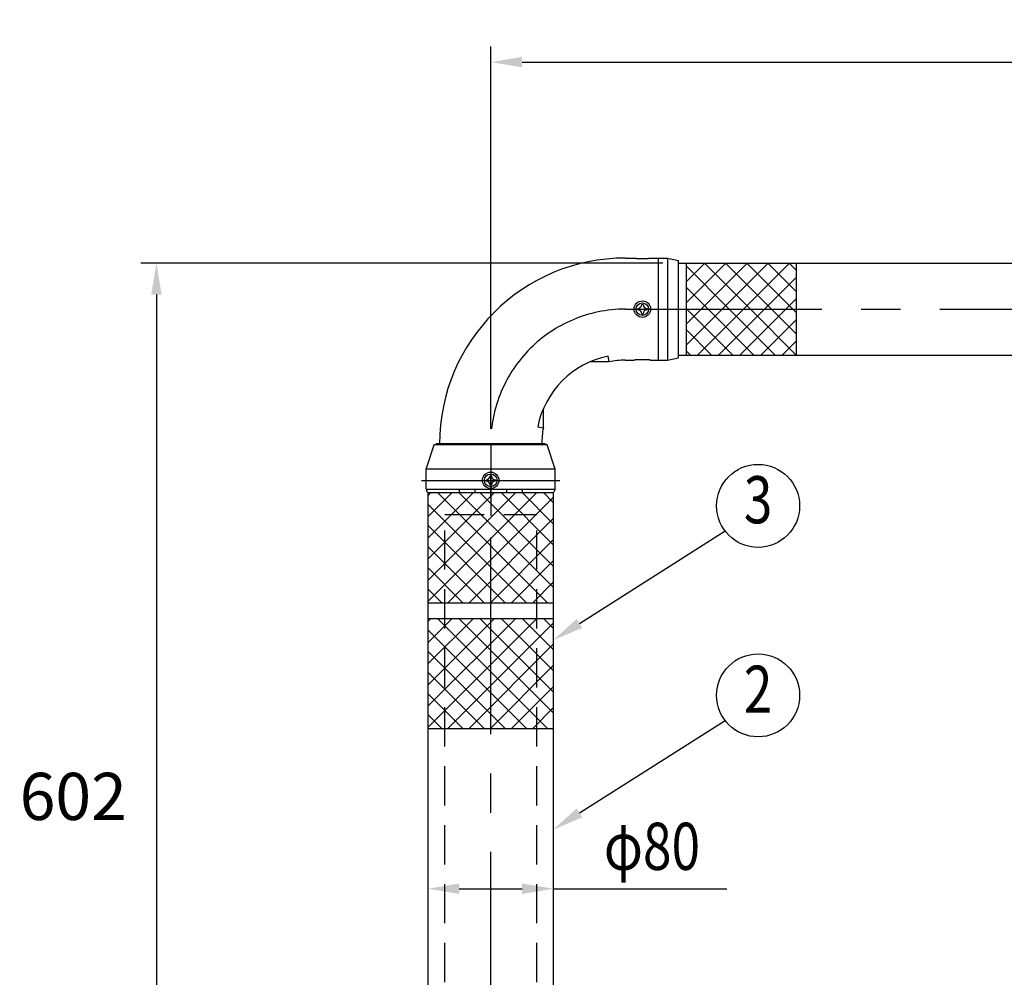
# Model space of a CAD drawing. Extents: x 280 to 3666, y 85 to 2566.
# Drawn here: x 1046 to 1672, y 1957 to 2566 of the extents above; entities that cross this region are included whole.
import ezdxf
from ezdxf.enums import TextEntityAlignment as Align

# ---------------------------------------------------------------- set-up
doc = ezdxf.new("R2010")
doc.units = 0
doc.header["$LTSCALE"] = 100
doc.header["$PDMODE"] = 33
doc.header["$PDSIZE"] = 5
doc.linetypes.add('CENTER', pattern=[2, 1.25, -0.25, 0.25, -0.25])
doc.linetypes.add('HIDDEN', pattern=[0.375, 0.25, -0.125])
doc.layers.get('0').update_dxf_attribs({"linetype": 'CONTINUOUS'})
doc.layers.get('DEFPOINTS').update_dxf_attribs({"linetype": 'CONTINUOUS'})
for name, color, linetype in [('CENTER', 3, 'CENTER'), ('HASEN', 7, 'HIDDEN'), ('HATCH', 2, 'CONTINUOUS'), ('SJC', 1, 'CONTINUOUS'), ('SJC2', 7, 'CONTINUOUS'), ('SUNPOU', 4, 'CONTINUOUS')]:
    doc.layers.add(name, color=color, linetype=linetype)
doc.styles.add('EXT08', font='ROMANS.shx', dxfattribs={"width": 0.8, "bigfont": 'EXTFONT.shx'})
doc.dimstyles.get("Standard").update_dxf_attribs({"dimtxt": 0.18, "dimasz": 0.18, "dimexe": 0.18, "dimexo": 0.0625, "dimgap": 0.09, "dimtad": 0, "dimtih": 1, "dimtoh": 1, "dimzin": 0, "dimcen": 0.09, "dimazin": 3, "dimtfac": 1, "dimtofl": 0, "dimtmove": 0, "dimatfit": 3})

# ---------------------------------------------------------------- blocks, each defined once
blk = doc.blocks.new('*D9')
at = {"layer": 'DEFPOINTS', "color": 0}
for p in [(1465.19, 2411.3), (1132.98, 1809), (1297.69, 1809)]:
    blk.add_point(p, dxfattribs=at)
at = {"layer": 'SUNPOU', "color": 0}
for p, q in [((1455.19, 2411.3), (1122.98, 2411.3)), ((1132.98, 2391.3), (1132.98, 1829)), ((1287.69, 1809), (1122.98, 1809))]:
    blk.add_line(p, q, dxfattribs=at)
for points in [[(1129.64, 2391.3), (1136.31, 2391.3), (1132.98, 2411.3)], [(1129.64, 1829), (1136.31, 1829), (1132.98, 1809)]]:
    blk.add_solid(points, dxfattribs=at)
at = {"layer": 'SUNPOU', "color": 0, "style": 'EXT08'}
blk.add_text('602', height=30, dxfattribs=at).set_placement((1045.98, 2057.05))
blk = doc.blocks.new('*U32')
at = {"layer": 'SUNPOU', "color": 0, "style": 'EXT08', "width": 0.8}
blk.add_text('φ80', height=30, dxfattribs=at).set_placement((1417.69, 2025.3))
blk = doc.blocks.new('*D10')
at = {"layer": 'DEFPOINTS', "color": 0}
for p in [(1305.69, 2028.3), (1305.69, 2013.3), (1385.69, 2013.3)]:
    blk.add_point(p, dxfattribs=at)
at = {"layer": 'SUNPOU', "color": 0}
for p, q in [((1305.69, 2018.3), (1305.69, 2003.3)), ((1325.69, 2013.3), (1365.69, 2013.3)), ((1385.69, 2013.3), (1495.98, 2013.3))]:
    blk.add_line(p, q, dxfattribs=at)
for points in [[(1325.69, 2016.64), (1325.69, 2009.97), (1305.69, 2013.3)], [(1365.69, 2016.64), (1365.69, 2009.97), (1385.69, 2013.3)]]:
    blk.add_solid(points, dxfattribs=at)
blk.add_blockref('*U32', (0, 0))
blk = doc.blocks.new('*U31')
at = {"layer": 'SUNPOU'}
blk.add_lwpolyline([(1402.2, 2061.54), (1494.81, 2120.35)], dxfattribs=at)
blk.add_solid([(1403.99, 2058.73), (1385.32, 2050.82), (1400.42, 2064.36)], dxfattribs=at)
blk = doc.blocks.new('*U33')
at = {"layer": 'SUNPOU'}
blk.add_lwpolyline([(1402.2, 2182.11), (1494.81, 2240.92)], dxfattribs=at)
blk.add_solid([(1403.99, 2179.29), (1385.32, 2171.39), (1400.42, 2184.92)], dxfattribs=at)
blk = doc.blocks.new('*X44')
at = {"color": 0}
for p, q in [((1305.69, 2115.96), (1375.04, 2185.3)), ((1305.69, 2129.43), (1361.57, 2185.3)), ((1305.69, 2142.9), (1348.1, 2185.3)), ((1305.69, 2156.37), (1334.63, 2185.3)), ((1305.69, 2169.84), (1321.15, 2185.3)), ((1305.69, 2183.31), (1307.68, 2185.3)), ((1381.85, 2115.3), (1311.85, 2185.3)), ((1318.51, 2115.3), (1385.69, 2182.49)), ((1385.69, 2124.93), (1325.32, 2185.3)), ((1385.69, 2138.4), (1338.79, 2185.3)), ((1385.69, 2151.87), (1352.26, 2185.3)), ((1385.69, 2165.34), (1365.73, 2185.3)), ((1385.69, 2178.81), (1379.2, 2185.3)), ((1368.38, 2115.3), (1305.69, 2177.99)), ((1331.98, 2115.3), (1385.69, 2169.02)), ((1354.91, 2115.3), (1305.69, 2164.52)), ((1345.45, 2115.3), (1385.69, 2155.55)), ((1341.44, 2115.3), (1305.69, 2151.05)), ((1327.97, 2115.3), (1305.69, 2137.58)), ((1358.92, 2115.3), (1385.69, 2142.07)), ((1314.49, 2115.3), (1305.69, 2124.11)), ((1372.39, 2115.3), (1385.69, 2128.6))]:
    blk.add_line(p, q, dxfattribs=at)
blk = doc.blocks.new('*X45')
at = {"color": 0}
for p, q in [((1305.69, 2195.96), (1375.04, 2265.3)), ((1305.69, 2209.43), (1361.57, 2265.3)), ((1305.69, 2222.9), (1348.1, 2265.3)), ((1305.69, 2236.37), (1334.63, 2265.3)), ((1305.69, 2249.84), (1321.15, 2265.3)), ((1305.69, 2263.31), (1307.68, 2265.3)), ((1381.85, 2195.3), (1311.85, 2265.3)), ((1318.51, 2195.3), (1385.69, 2262.49)), ((1385.69, 2204.93), (1325.32, 2265.3)), ((1385.69, 2218.4), (1338.79, 2265.3)), ((1385.69, 2231.87), (1352.26, 2265.3)), ((1385.69, 2245.34), (1365.73, 2265.3)), ((1385.69, 2258.81), (1379.2, 2265.3)), ((1368.38, 2195.3), (1305.69, 2257.99)), ((1354.91, 2195.3), (1305.69, 2244.52)), ((1331.98, 2195.3), (1385.69, 2249.02)), ((1341.44, 2195.3), (1305.69, 2231.05)), ((1345.45, 2195.3), (1385.69, 2235.55)), ((1358.92, 2195.3), (1385.69, 2222.07)), ((1327.97, 2195.3), (1305.69, 2217.58)), ((1372.39, 2195.3), (1385.69, 2208.6)), ((1314.49, 2195.3), (1305.69, 2204.11))]:
    blk.add_line(p, q, dxfattribs=at)
blk = doc.blocks.new('*X49')
at = {"color": 0}
for p, q in [((1470.19, 2386.18), (1495.32, 2411.3)), ((1470.19, 2399.65), (1481.85, 2411.3)), ((1497.42, 2382.05), (1470.19, 2409.28)), ((1479.54, 2382.05), (1508.79, 2411.3)), ((1510.89, 2382.05), (1481.64, 2411.3)), ((1493.01, 2382.05), (1522.26, 2411.3)), ((1524.36, 2382.05), (1495.11, 2411.3)), ((1506.48, 2382.05), (1535.73, 2411.3)), ((1537.83, 2382.05), (1508.58, 2411.3)), ((1540.19, 2393.16), (1522.05, 2411.3)), ((1540.19, 2406.63), (1535.52, 2411.3)), ((1519.95, 2382.05), (1540.19, 2402.29)), ((1483.95, 2382.05), (1470.19, 2395.81)), ((1533.42, 2382.05), (1540.19, 2388.82)), ((1470.48, 2382.05), (1470.19, 2382.34)), ((1470.19, 2359.24), (1493.01, 2382.05)), ((1470.19, 2372.71), (1479.54, 2382.05)), ((1499.73, 2352.8), (1470.48, 2382.05)), ((1477.23, 2352.8), (1506.48, 2382.05)), ((1513.2, 2352.8), (1483.95, 2382.05)), ((1490.7, 2352.8), (1519.95, 2382.05)), ((1526.67, 2352.8), (1497.42, 2382.05)), ((1504.17, 2352.8), (1533.42, 2382.05)), ((1540.14, 2352.8), (1510.89, 2382.05)), ((1540.19, 2366.22), (1524.36, 2382.05)), ((1540.19, 2379.69), (1537.83, 2382.05)), ((1517.64, 2352.8), (1540.19, 2375.35)), ((1486.26, 2352.8), (1470.19, 2368.87)), ((1531.11, 2352.8), (1540.19, 2361.88)), ((1472.79, 2352.8), (1470.19, 2355.4))]:
    blk.add_line(p, q, dxfattribs=at)
blk = doc.blocks.new('*D19')
at = {"layer": 'DEFPOINTS', "color": 0}
for p in [(2145.69, 2539.19), (1345.69, 2295.8), (2145.69, 2296.3)]:
    blk.add_point(p, dxfattribs=at)
at = {"layer": 'SUNPOU', "color": 0}
for p, q in [((1345.69, 2305.8), (1345.69, 2549.19)), ((2145.69, 2306.3), (2145.69, 2549.19)), ((1365.69, 2539.19), (2125.69, 2539.19))]:
    blk.add_line(p, q, dxfattribs=at)
for points in [[(1365.69, 2542.52), (1365.69, 2535.86), (1345.69, 2539.19)], [(2125.69, 2542.52), (2125.69, 2535.86), (2145.69, 2539.19)]]:
    blk.add_solid(points, dxfattribs=at)
at = {"layer": 'SUNPOU', "color": 0, "style": 'EXT08'}
blk.add_text('800', height=30, dxfattribs=at).set_placement((1685.69, 2513.09))

msp = doc.modelspace()

# ---------------------------------------------------------------- linework, layer by layer
at = {"layer": 'CENTER'}
for p, q in [((1431.44, 2382.053), (2059.94, 2382.053)), ((1345.69, 2296.303), (1345.69, 2250.585)), ((1345.69, 1711.68), (1345.69, 2276.303)), ((1301.69, 2273.109), (1389.69, 2273.109))]:
    msp.add_line(p, q, dxfattribs=at)
msp.add_arc((1431.44, 2296.303), 85.75, 90, 180, dxfattribs=at)
at = {"layer": 'HASEN'}
for p, q in [((1316.44, 2251.303), (1374.94, 2251.303)), ((1316.44, 1841.303), (1316.44, 2251.303)), ((1374.94, 1841.303), (1374.94, 2251.303))]:
    msp.add_line(p, q, dxfattribs=at)
at = {"layer": 'SJC'}
for p, q in [((1431.44, 2414.553), (1436.94, 2414.553)), ((1447.44, 2414.553), (1458.19, 2414.553)), ((1452.19, 2414.553), (1452.19, 2349.553)), ((1458.19, 2414.553), (1465.19, 2413.053)), ((1465.19, 2351.053), (1465.19, 2413.053)), ((1465.19, 2411.303), (2026.19, 2411.303)), ((1465.19, 2359.553), (1465.19, 2404.553)), ((1421.165, 2348.553), (1420.468, 2352.099)), ((1431.187, 2349.553), (1436.94, 2349.553)), ((1447.44, 2349.553), (1458.19, 2349.553)), ((1458.19, 2349.553), (1465.19, 2351.053)), ((1465.19, 2352.803), (2026.19, 2352.803)), ((1421.165, 2348.553), (1409.011, 2348.553)), ((1379.171, 2306.478), (1379.171, 2318.687)), ((1375.627, 2307.167), (1379.171, 2306.478)), ((1304.69, 2280.303), (1309.69, 2295.803)), ((1309.69, 2295.803), (1311.19, 2296.303)), ((1381.69, 2295.803), (1309.69, 2295.803)), ((1380.19, 2296.303), (1311.19, 2296.303)), ((1312.19, 2296.303), (1379.19, 2296.303)), ((1379.19, 2296.303), (1312.19, 2296.303)), ((1313.19, 2296.303), (1378.19, 2296.303)), ((1381.69, 2295.803), (1380.19, 2296.303)), ((1386.69, 2280.303), (1381.69, 2295.803)), ((1304.69, 2267.775), (1304.69, 2280.303)), ((1386.69, 2280.303), (1304.69, 2280.303)), ((1386.69, 2267.775), (1386.69, 2280.303)), ((1386.633, 2267.303), (1304.746, 2267.303)), ((1305.413, 2265.855), (1304.901, 2266.88)), ((1305.69, 2265.303), (1305.69, 1841.303)), ((1305.69, 2265.303), (1385.69, 2265.303)), ((1305.69, 2265.303), (1385.69, 2265.303)), ((1325.69, 2267.303), (1325.69, 2265.303)), ((1335.69, 2267.303), (1335.69, 2265.303)), ((1355.69, 2267.303), (1355.69, 2265.303)), ((1365.69, 2267.303), (1365.69, 2265.303)), ((1385.69, 1841.303), (1385.69, 2265.303)), ((1385.966, 2265.855), (1386.479, 2266.88))]:
    msp.add_line(p, q, dxfattribs=at)
for points in [[(1436.94, 2414.55, 0), (1436.94, 2414.55, 0), (1436.95, 2414.54, 0), (1436.95, 2414.53, 0), (1436.97, 2414.53, 0), (1436.98, 2414.52, 0), (1437, 2414.51, 0), (1437.02, 2414.51, 0), (1437.04, 2414.5, 0), (1437.07, 2414.49, 0), (1437.1, 2414.49, 0), (1437.13, 2414.48, 0), (1437.17, 2414.47, 0), (1437.21, 2414.47, 0), (1437.25, 2414.46, 0), (1437.29, 2414.45, 0), (1437.34, 2414.45, 0), (1437.39, 2414.44, 0), (1437.45, 2414.44, 0), (1437.5, 2414.43, 0), (1437.56, 2414.42, 0), (1437.62, 2414.42, 0), (1437.69, 2414.41, 0), (1437.76, 2414.41, 0), (1437.83, 2414.4, 0), (1437.9, 2414.39, 0), (1437.97, 2414.39, 0), (1438.05, 2414.38, 0), (1438.13, 2414.38, 0), (1438.22, 2414.37, 0), (1438.3, 2414.37, 0), (1438.39, 2414.36, 0), (1438.48, 2414.36, 0), (1438.57, 2414.35, 0), (1438.67, 2414.35, 0), (1438.76, 2414.34, 0), (1438.86, 2414.34, 0), (1438.96, 2414.34, 0), (1439.06, 2414.33, 0), (1439.17, 2414.33, 0), (1439.28, 2414.32, 0), (1439.38, 2414.32, 0), (1439.49, 2414.32, 0), (1439.6, 2414.31, 0), (1439.72, 2414.31, 0), (1439.83, 2414.31, 0), (1439.95, 2414.3, 0), (1440.07, 2414.3, 0), (1440.18, 2414.3, 0), (1440.3, 2414.3, 0), (1440.42, 2414.29, 0), (1440.55, 2414.29, 0), (1440.67, 2414.29, 0), (1440.79, 2414.29, 0), (1440.92, 2414.29, 0), (1441.04, 2414.28, 0), (1441.17, 2414.28, 0), (1441.3, 2414.28, 0), (1441.42, 2414.28, 0), (1441.55, 2414.28, 0), (1441.68, 2414.28, 0), (1441.81, 2414.28, 0), (1441.94, 2414.28, 0), (1442.06, 2414.28, 0), (1442.19, 2414.28, 0), (1442.32, 2414.28, 0), (1442.45, 2414.28, 0), (1442.58, 2414.28, 0), (1442.71, 2414.28, 0), (1442.84, 2414.28, 0), (1442.96, 2414.28, 0), (1443.09, 2414.28, 0), (1443.22, 2414.28, 0), (1443.34, 2414.28, 0), (1443.47, 2414.29, 0), (1443.59, 2414.29, 0), (1443.72, 2414.29, 0), (1443.84, 2414.29, 0), (1443.96, 2414.29, 0), (1444.08, 2414.3, 0), (1444.2, 2414.3, 0), (1444.32, 2414.3, 0), (1444.44, 2414.3, 0), (1444.55, 2414.31, 0), (1444.67, 2414.31, 0), (1444.78, 2414.31, 0), (1444.89, 2414.32, 0), (1445, 2414.32, 0), (1445.11, 2414.32, 0), (1445.22, 2414.33, 0), (1445.32, 2414.33, 0), (1445.42, 2414.34, 0), (1445.52, 2414.34, 0), (1445.62, 2414.34, 0), (1445.72, 2414.35, 0), (1445.81, 2414.35, 0), (1445.9, 2414.36, 0), (1445.99, 2414.36, 0), (1446.08, 2414.37, 0), (1446.17, 2414.37, 0), (1446.25, 2414.38, 0), (1446.33, 2414.38, 0), (1446.41, 2414.39, 0), (1446.48, 2414.39, 0), (1446.56, 2414.4, 0), (1446.63, 2414.41, 0), (1446.69, 2414.41, 0), (1446.76, 2414.42, 0), (1446.82, 2414.42, 0), (1446.88, 2414.43, 0), (1446.94, 2414.44, 0), (1446.99, 2414.44, 0), (1447.04, 2414.45, 0), (1447.09, 2414.45, 0), (1447.13, 2414.46, 0), (1447.18, 2414.47, 0), (1447.21, 2414.47, 0), (1447.25, 2414.48, 0), (1447.28, 2414.49, 0), (1447.31, 2414.49, 0), (1447.34, 2414.5, 0), (1447.36, 2414.51, 0), (1447.38, 2414.51, 0), (1447.4, 2414.52, 0), (1447.41, 2414.53, 0), (1447.43, 2414.53, 0), (1447.43, 2414.54, 0), (1447.44, 2414.55, 0), (1447.44, 2414.55, 0)], [(1447.44, 2349.55, 0), (1447.44, 2349.56, 0), (1447.43, 2349.57, 0), (1447.43, 2349.57, 0), (1447.41, 2349.58, 0), (1447.4, 2349.59, 0), (1447.38, 2349.59, 0), (1447.36, 2349.6, 0), (1447.34, 2349.61, 0), (1447.31, 2349.61, 0), (1447.28, 2349.62, 0), (1447.25, 2349.63, 0), (1447.21, 2349.63, 0), (1447.17, 2349.64, 0), (1447.13, 2349.65, 0), (1447.09, 2349.65, 0), (1447.04, 2349.66, 0), (1446.99, 2349.67, 0), (1446.93, 2349.67, 0), (1446.88, 2349.68, 0), (1446.82, 2349.68, 0), (1446.76, 2349.69, 0), (1446.69, 2349.7, 0), (1446.62, 2349.7, 0), (1446.55, 2349.71, 0), (1446.48, 2349.71, 0), (1446.4, 2349.72, 0), (1446.33, 2349.72, 0), (1446.25, 2349.73, 0), (1446.16, 2349.73, 0), (1446.08, 2349.74, 0), (1445.99, 2349.74, 0), (1445.9, 2349.75, 0), (1445.81, 2349.75, 0), (1445.71, 2349.76, 0), (1445.62, 2349.76, 0), (1445.52, 2349.77, 0), (1445.42, 2349.77, 0), (1445.31, 2349.78, 0), (1445.21, 2349.78, 0), (1445.1, 2349.78, 0), (1445, 2349.79, 0), (1444.89, 2349.79, 0), (1444.77, 2349.79, 0), (1444.66, 2349.8, 0), (1444.55, 2349.8, 0), (1444.43, 2349.8, 0), (1444.31, 2349.81, 0), (1444.2, 2349.81, 0), (1444.08, 2349.81, 0), (1443.96, 2349.81, 0), (1443.83, 2349.82, 0), (1443.71, 2349.82, 0), (1443.59, 2349.82, 0), (1443.46, 2349.82, 0), (1443.34, 2349.82, 0), (1443.21, 2349.82, 0), (1443.08, 2349.83, 0), (1442.96, 2349.83, 0), (1442.83, 2349.83, 0), (1442.7, 2349.83, 0), (1442.57, 2349.83, 0), (1442.44, 2349.83, 0), (1442.32, 2349.83, 0), (1442.19, 2349.83, 0), (1442.06, 2349.83, 0), (1441.93, 2349.83, 0), (1441.8, 2349.83, 0), (1441.67, 2349.83, 0), (1441.54, 2349.83, 0), (1441.42, 2349.83, 0), (1441.29, 2349.83, 0), (1441.16, 2349.82, 0), (1441.04, 2349.82, 0), (1440.91, 2349.82, 0), (1440.79, 2349.82, 0), (1440.66, 2349.82, 0), (1440.54, 2349.82, 0), (1440.42, 2349.81, 0), (1440.3, 2349.81, 0), (1440.18, 2349.81, 0), (1440.06, 2349.81, 0), (1439.94, 2349.8, 0), (1439.83, 2349.8, 0), (1439.71, 2349.8, 0), (1439.6, 2349.79, 0), (1439.49, 2349.79, 0), (1439.38, 2349.79, 0), (1439.27, 2349.78, 0), (1439.16, 2349.78, 0), (1439.06, 2349.78, 0), (1438.96, 2349.77, 0), (1438.86, 2349.77, 0), (1438.76, 2349.76, 0), (1438.66, 2349.76, 0), (1438.57, 2349.75, 0), (1438.47, 2349.75, 0), (1438.39, 2349.74, 0), (1438.3, 2349.74, 0), (1438.21, 2349.73, 0), (1438.13, 2349.73, 0), (1438.05, 2349.72, 0), (1437.97, 2349.72, 0), (1437.9, 2349.71, 0), (1437.82, 2349.71, 0), (1437.75, 2349.7, 0), (1437.68, 2349.7, 0), (1437.62, 2349.69, 0), (1437.56, 2349.68, 0), (1437.5, 2349.68, 0), (1437.44, 2349.67, 0), (1437.39, 2349.67, 0), (1437.34, 2349.66, 0), (1437.29, 2349.65, 0), (1437.25, 2349.65, 0), (1437.2, 2349.64, 0), (1437.16, 2349.63, 0), (1437.13, 2349.63, 0), (1437.1, 2349.62, 0), (1437.07, 2349.61, 0), (1437.04, 2349.61, 0), (1437.02, 2349.6, 0), (1437, 2349.59, 0), (1436.98, 2349.59, 0), (1436.96, 2349.58, 0), (1436.95, 2349.57, 0), (1436.95, 2349.57, 0), (1436.94, 2349.56, 0), (1436.94, 2349.55, 0)]]:
    msp.add_polyline3d(points, dxfattribs=at)
for centre, radius in [((1442.19, 2382.053), 5.25), ((1442.19, 2382.053), 4), ((1345.69, 2273.103), 5.25), ((1345.69, 2273.103), 4)]:
    msp.add_circle(centre, radius, dxfattribs=at)
for centre, radius, start, end in [((1431.44, 2296.303), 118.25, 90, 180), ((1431.44, 2296.304), 56.86, 101.124745, 168.985842), ((1431.44, 2296.304), 53.25, 90.271557, 101.124745), ((1431.44, 2296.304), 53.25, 168.985842, 180.000656), ((1306.69, 2267.775), 2, 180, 206.565051), ((1306.308, 2266.303), 1, 206.565051, 270), ((1384.69, 2267.775), 2, 333.434949, 0)]:
    msp.add_arc(centre, radius, start, end, dxfattribs=at)
at = {"layer": 'SJC2'}
for p, q in [((1458.19, 2414.553), (1458.19, 2349.553)), ((1439.211, 2382.479), (1439.211, 2381.628)), ((1441.764, 2385.032), (1442.615, 2385.032)), ((1445.168, 2382.479), (1445.168, 2381.628)), ((1441.764, 2379.075), (1442.615, 2379.075)), ((1345.264, 2276.082), (1346.115, 2276.082)), ((1342.711, 2273.529), (1342.711, 2272.678)), ((1345.264, 2270.125), (1346.115, 2270.125)), ((1348.668, 2273.529), (1348.668, 2272.678))]:
    msp.add_line(p, q, dxfattribs=at)
for centre, start, end in [((1439.211, 2385.032), 270, 0), ((1439.211, 2379.075), 0, 90), ((1445.168, 2385.032), 180, 270), ((1445.168, 2379.075), 90, 180), ((1342.711, 2276.082), 270, 0), ((1348.668, 2276.082), 180, 270), ((1342.711, 2270.125), 0, 90), ((1348.668, 2270.125), 90, 180)]:
    msp.add_arc(centre, 2.553, start, end, dxfattribs=at)
at = {"layer": 'SUNPOU'}
for p, q in [((1470.19, 2352.803), (1470.19, 2411.303)), ((1540.19, 2352.803), (1540.19, 2411.303)), ((1305.69, 2195.303), (1385.69, 2195.303)), ((1305.69, 2185.303), (1385.69, 2185.303)), ((1305.69, 2115.303), (1385.69, 2115.303))]:
    msp.add_line(p, q, dxfattribs=at)
for centre in [(1515.83, 2256.895), (1515.83, 2136.331)]:
    msp.add_circle(centre, 26.4, dxfattribs=at)

# ---------------------------------------------------------------- block references
for name in ['*U33', '*U31']:
    msp.add_blockref(name, (0, 0))
at = {"layer": 'HATCH', "linetype": 'CONTINUOUS'}
for name in ['*X49', '*X45', '*X44']:
    msp.add_blockref(name, (0, 0), dxfattribs=at)

# ---------------------------------------------------------------- texts
at = {"layer": 'SUNPOU', "style": 'EXT08', "width": 0.8}
for s, p in [('3', (1515.83, 2256.895)), ('2', (1515.83, 2136.331))]:
    msp.add_text(s, height=30, dxfattribs=at).set_placement(p, align=Align.MIDDLE)

# ---------------------------------------------------------------- dimensions: what is measured, and where the dimension line sits
at = {"layer": 'SUNPOU'}
dim = msp.add_linear_dim(base=(2145.69, 2539.191), p1=(1345.69, 2295.803), p2=(2145.69, 2296.303), dimstyle='Standard', override={"dimscale": 10, "dimtxt": 3, "dimasz": 2, "dimexe": 1, "dimexo": 1, "dimgap": 1.2, "dimtad": 1, "dimtih": 0, "dimtoh": 0, "dimdec": 2, "dimzin": 8, "dimtofl": 1, "dimtmove": 2}, dxfattribs=at)
dim.commit()
dim.dimension.update_dxf_attribs({"geometry": '*D19', "text_midpoint": (1745.69, 2566.191)})
dim = msp.add_linear_dim(base=(1132.975, 1809.003), p1=(1465.19, 2411.303), p2=(1297.69, 1809.003), angle=90, dimstyle='Standard', override={"dimscale": 10, "dimtxt": 3, "dimasz": 2, "dimexe": 1, "dimexo": 1, "dimgap": 1.2, "dimtad": 1, "dimtih": 0, "dimtoh": 0, "dimdec": 0, "dimzin": 8, "dimtofl": 1, "dimtmove": 2}, dxfattribs=at)
dim.commit()
dim.dimension.update_dxf_attribs({"geometry": '*D9', "text_midpoint": (1105.975, 2110.153)})
dim = msp.add_linear_dim(base=(1305.69, 2013.303), p1=(1385.69, 2013.303), p2=(1305.69, 2028.303), text='φ<>', dimstyle='Standard', override={"dimscale": 10, "dimtxt": 3, "dimasz": 2, "dimexe": 1, "dimexo": 1, "dimgap": 1.2, "dimtad": 1, "dimtih": 0, "dimtoh": 0, "dimdec": 2, "dimzin": 8, "dimtofl": 1}, dxfattribs=at)
dim.commit()
dim.dimension.update_dxf_attribs({"geometry": '*D10', "text_midpoint": (1450.833, 2013.303), "dimtype": 128})

doc.saveas('drawing.dxf')
